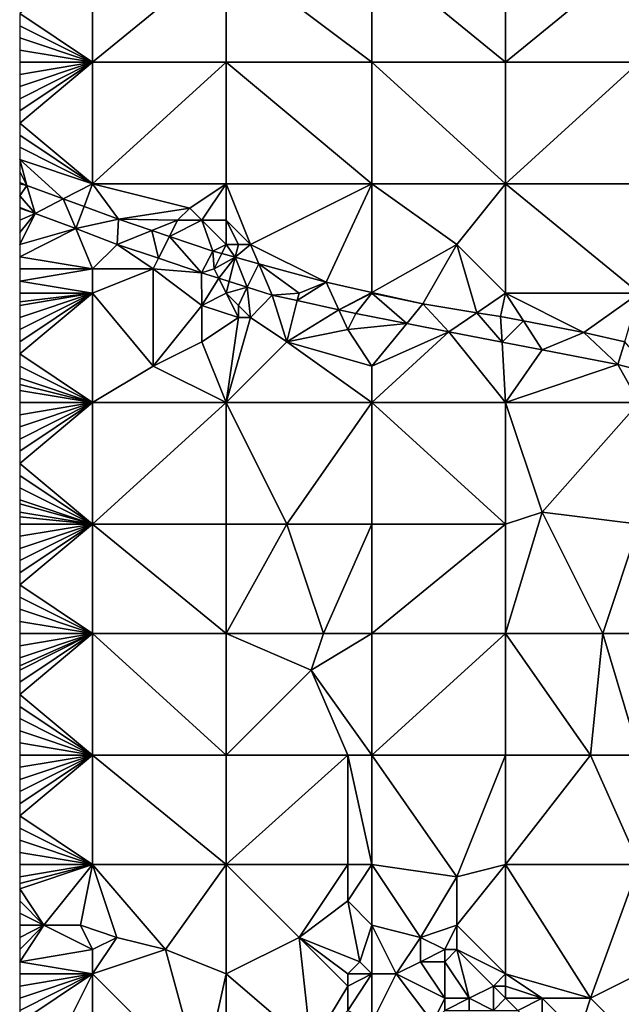
# Model space of a CAD drawing. Units: metres. Extents: x 73750 to 74375, y 342000 to 342500.
# Drawn here: x 73750 to 73800, y 342304 to 342386 of the extents above; entities that cross this region are included whole.
import ezdxf

# ---------------------------------------------------------------- set-up
doc = ezdxf.new("R2010")
doc.units = ezdxf.units.M
doc.layers.add('Terrain', color=15, linetype='Continuous')

msp = doc.modelspace()

# ---------------------------------------------------------------- linework, layer by layer
at = {"layer": 'Terrain'}
for points in [[(73756, 342382, 302.88), (73756, 342391, 302.83), (73750, 342386, 302.47), (73756, 342382, 302.88)], [(73756, 342382, 302.88), (73767, 342391, 303.54), (73756, 342391, 302.83), (73756, 342382, 302.88)], [(73767, 342382, 303.5), (73767, 342391, 303.54), (73756, 342382, 302.88), (73767, 342382, 303.5)], [(73767, 342382, 303.5), (73779, 342382, 304.12), (73767, 342391, 303.54), (73767, 342382, 303.5)], [(73767, 342391, 303.54), (73779, 342382, 304.12), (73779, 342391, 304.1), (73767, 342391, 303.54)], [(73779, 342382, 304.12), (73790, 342382, 304.78), (73779, 342391, 304.1), (73779, 342382, 304.12)], [(73790, 342382, 304.78), (73790, 342391, 304.6), (73779, 342391, 304.1), (73790, 342382, 304.78)], [(73801, 342382, 305.49), (73801, 342391, 305.28), (73790, 342382, 304.78), (73801, 342382, 305.49)], [(73801, 342391, 305.28), (73790, 342391, 304.6), (73790, 342382, 304.78), (73801, 342391, 305.28)], [(73756, 342382, 302.88), (73750, 342386, 302.47), (73750, 342385, 302.48), (73756, 342382, 302.88)], [(73756, 342382, 302.88), (73750, 342385, 302.48), (73750, 342384, 302.48), (73756, 342382, 302.88)], [(73756, 342382, 302.88), (73750, 342384, 302.48), (73750, 342383, 302.5), (73756, 342382, 302.88)], [(73756, 342382, 302.88), (73750, 342383, 302.5), (73750, 342382, 302.52), (73756, 342382, 302.88)], [(73756, 342372, 302.97), (73756, 342382, 302.88), (73750, 342377, 302.56), (73756, 342372, 302.97)], [(73750, 342381, 302.53), (73750, 342380, 302.54), (73756, 342382, 302.88), (73750, 342381, 302.53)], [(73750, 342381, 302.53), (73756, 342382, 302.88), (73750, 342382, 302.52), (73750, 342381, 302.53)], [(73750, 342380, 302.54), (73750, 342379, 302.54), (73756, 342382, 302.88), (73750, 342380, 302.54)], [(73750, 342379, 302.54), (73750, 342378, 302.54), (73756, 342382, 302.88), (73750, 342379, 302.54)], [(73750, 342378, 302.54), (73750, 342377, 302.56), (73756, 342382, 302.88), (73750, 342378, 302.54)], [(73756, 342372, 302.97), (73767, 342382, 303.5), (73756, 342382, 302.88), (73756, 342372, 302.97)], [(73767, 342372, 303.55), (73767, 342382, 303.5), (73756, 342372, 302.97), (73767, 342372, 303.55)], [(73767, 342372, 303.55), (73779, 342372, 304.2), (73767, 342382, 303.5), (73767, 342372, 303.55)], [(73779, 342372, 304.2), (73779, 342382, 304.12), (73767, 342382, 303.5), (73779, 342372, 304.2)], [(73779, 342372, 304.2), (73790, 342372, 304.94), (73779, 342382, 304.12), (73779, 342372, 304.2)], [(73790, 342372, 304.94), (73790, 342382, 304.78), (73779, 342382, 304.12), (73790, 342372, 304.94)], [(73801, 342372, 305.75), (73801, 342382, 305.49), (73790, 342372, 304.94), (73801, 342372, 305.75)], [(73801, 342382, 305.49), (73790, 342382, 304.78), (73790, 342372, 304.94), (73801, 342382, 305.49)], [(73756, 342372, 302.97), (73750, 342377, 302.56), (73750, 342376, 302.59), (73756, 342372, 302.97)], [(73756, 342372, 302.97), (73750, 342376, 302.59), (73750, 342375, 302.6), (73756, 342372, 302.97)], [(73756, 342372, 302.97), (73750, 342375, 302.6), (73750, 342374, 302.59), (73756, 342372, 302.97)], [(73756, 342372, 302.97), (73750, 342374, 302.59), (73753.591, 342370.757, 302.716), (73756, 342372, 302.97)], [(73750, 342374, 302.59), (73750, 342373, 302.58), (73750.593, 342371.854, 302.511), (73750, 342374, 302.59)], [(73750, 342374, 302.59), (73750.593, 342371.854, 302.511), (73753.591, 342370.757, 302.716), (73750, 342374, 302.59)], [(73750, 342372.094, 302.484), (73750.593, 342371.854, 302.511), (73750, 342373, 302.58), (73750, 342372.094, 302.484)], [(73750, 342372.094, 302.484), (73750, 342372, 302.59), (73750.593, 342371.854, 302.511), (73750, 342372.094, 302.484)], [(73750, 342372, 302.59), (73750, 342371, 302.6), (73750.593, 342371.854, 302.511), (73750, 342372, 302.59)], [(73751.286, 342369.568, 302.6), (73750.593, 342371.854, 302.511), (73750, 342371, 302.6), (73751.286, 342369.568, 302.6)], [(73753.591, 342370.757, 302.716), (73750.593, 342371.854, 302.511), (73751.286, 342369.568, 302.6), (73753.591, 342370.757, 302.716)], [(73756, 342372, 302.97), (73753.591, 342370.757, 302.716), (73755.299, 342370.132, 302.833), (73756, 342372, 302.97)], [(73756, 342372, 302.97), (73755.299, 342370.132, 302.833), (73758.132, 342369.095, 303.027), (73756, 342372, 302.97)], [(73756, 342372, 302.97), (73758.132, 342369.095, 303.027), (73764, 342370, 303.5), (73756, 342372, 302.97)], [(73767, 342372, 303.55), (73756, 342372, 302.97), (73764, 342370, 303.5), (73767, 342372, 303.55)], [(73767, 342372, 303.55), (73764, 342370, 303.5), (73765, 342369, 303.59), (73767, 342372, 303.55)], [(73767, 342372, 303.55), (73765, 342369, 303.59), (73767, 342369, 303.71), (73767, 342372, 303.55)], [(73767, 342372, 303.55), (73767, 342369, 303.71), (73769, 342367, 303.78), (73767, 342372, 303.55)], [(73767, 342372, 303.55), (73769, 342367, 303.78), (73779, 342372, 304.2), (73767, 342372, 303.55)], [(73779, 342372, 304.2), (73769, 342367, 303.78), (73775.239, 342363.899, 304.18), (73779, 342372, 304.2)], [(73779, 342372, 304.2), (73775.239, 342363.899, 304.18), (73779, 342363.053, 304.554), (73779, 342372, 304.2)], [(73779, 342372, 304.2), (73779, 342363.053, 304.554), (73786, 342367, 304.77), (73779, 342372, 304.2)], [(73779, 342372, 304.2), (73786, 342367, 304.77), (73790, 342372, 304.94), (73779, 342372, 304.2)], [(73790, 342372, 304.94), (73786, 342367, 304.77), (73790, 342363, 305.21), (73790, 342372, 304.94)], [(73801, 342363, 306.02), (73790, 342372, 304.94), (73790, 342363, 305.21), (73801, 342363, 306.02)], [(73801, 342372, 305.75), (73790, 342372, 304.94), (73801, 342363, 306.02), (73801, 342372, 305.75)], [(73750, 342370.051, 302.527), (73751.286, 342369.568, 302.6), (73750, 342371, 302.6), (73750, 342370.051, 302.527)], [(73750, 342370.051, 302.527), (73750, 342370, 302.61), (73751.286, 342369.568, 302.6), (73750, 342370.051, 302.527)], [(73751.286, 342369.568, 302.6), (73750, 342370, 302.61), (73750, 342369, 302.58), (73751.286, 342369.568, 302.6)], [(73754.615, 342368.309, 302.807), (73753.591, 342370.757, 302.716), (73751.286, 342369.568, 302.6), (73754.615, 342368.309, 302.807)], [(73755.299, 342370.132, 302.833), (73753.591, 342370.757, 302.716), (73754.615, 342368.309, 302.807), (73755.299, 342370.132, 302.833)], [(73758.132, 342369.095, 303.027), (73755.299, 342370.132, 302.833), (73754.615, 342368.309, 302.807), (73758.132, 342369.095, 303.027)], [(73763, 342369, 303.32), (73764, 342370, 303.5), (73758.132, 342369.095, 303.027), (73763, 342369, 303.32)], [(73765, 342369, 303.59), (73764, 342370, 303.5), (73763, 342369, 303.32), (73765, 342369, 303.59)], [(73754.615, 342368.309, 302.807), (73751.286, 342369.568, 302.6), (73750, 342367, 302.53), (73754.615, 342368.309, 302.807)], [(73751.286, 342369.568, 302.6), (73750, 342369, 302.58), (73750, 342368, 302.54), (73751.286, 342369.568, 302.6)], [(73751.286, 342369.568, 302.6), (73750, 342368, 302.54), (73750, 342367, 302.53), (73751.286, 342369.568, 302.6)], [(73758.033, 342367.017, 303.019), (73758.132, 342369.095, 303.027), (73754.615, 342368.309, 302.807), (73758.033, 342367.017, 303.019)], [(73760.891, 342368.158, 303.233), (73758.132, 342369.095, 303.027), (73758.033, 342367.017, 303.019), (73760.891, 342368.158, 303.233)], [(73763, 342369, 303.32), (73758.132, 342369.095, 303.027), (73760.891, 342368.158, 303.233), (73763, 342369, 303.32)], [(73763, 342369, 303.32), (73760.891, 342368.158, 303.233), (73762.334, 342367.668, 303.341), (73763, 342369, 303.32)], [(73765, 342369, 303.59), (73763, 342369, 303.32), (73762.334, 342367.668, 303.341), (73765, 342369, 303.59)], [(73765, 342369, 303.59), (73762.334, 342367.668, 303.341), (73765.898, 342366.458, 303.608), (73765, 342369, 303.59)], [(73767, 342367, 303.59), (73767, 342369, 303.71), (73765, 342369, 303.59), (73767, 342367, 303.59)], [(73767, 342367, 303.59), (73765, 342369, 303.59), (73765.898, 342366.458, 303.608), (73767, 342367, 303.59)], [(73767, 342367, 303.59), (73768, 342367, 303.52), (73767, 342369, 303.71), (73767, 342367, 303.59)], [(73767, 342369, 303.71), (73768, 342367, 303.52), (73769, 342367, 303.78), (73767, 342369, 303.71)], [(73756, 342365, 302.87), (73754.615, 342368.309, 302.807), (73750, 342366, 302.56), (73756, 342365, 302.87)], [(73754.615, 342368.309, 302.807), (73750, 342367, 302.53), (73750, 342366, 302.56), (73754.615, 342368.309, 302.807)], [(73758.033, 342367.017, 303.019), (73754.615, 342368.309, 302.807), (73756, 342365, 302.87), (73758.033, 342367.017, 303.019)], [(73761.436, 342365.871, 303.272), (73760.891, 342368.158, 303.233), (73758.033, 342367.017, 303.019), (73761.436, 342365.871, 303.272)], [(73761.436, 342365.871, 303.272), (73762.334, 342367.668, 303.341), (73760.891, 342368.158, 303.233), (73761.436, 342365.871, 303.272)], [(73761.436, 342365.871, 303.272), (73764.978, 342364.679, 303.535), (73762.334, 342367.668, 303.341), (73761.436, 342365.871, 303.272)], [(73762.334, 342367.668, 303.341), (73764.978, 342364.679, 303.535), (73765.898, 342366.458, 303.608), (73762.334, 342367.668, 303.341)], [(73761, 342365, 303.23), (73758.033, 342367.017, 303.019), (73756, 342365, 302.87), (73761, 342365, 303.23)], [(73761, 342365, 303.23), (73761.436, 342365.871, 303.272), (73758.033, 342367.017, 303.019), (73761, 342365, 303.23)], [(73767, 342367, 303.59), (73765.898, 342366.458, 303.608), (73766.629, 342366.258, 303.653), (73767, 342367, 303.59)], [(73767, 342367, 303.59), (73766.629, 342366.258, 303.653), (73767.738, 342365.954, 303.721), (73767, 342367, 303.59)], [(73767, 342367, 303.59), (73767.738, 342365.954, 303.721), (73768, 342367, 303.52), (73767, 342367, 303.59)], [(73767.738, 342365.954, 303.721), (73769.68, 342365.422, 303.84), (73769, 342367, 303.78), (73767.738, 342365.954, 303.721)], [(73767.738, 342365.954, 303.721), (73769, 342367, 303.78), (73768, 342367, 303.52), (73767.738, 342365.954, 303.721)], [(73769, 342367, 303.78), (73769.68, 342365.422, 303.84), (73775.239, 342363.899, 304.18), (73769, 342367, 303.78)], [(73783.177, 342362.113, 304.97), (73786, 342367, 304.77), (73779, 342363.053, 304.554), (73783.177, 342362.113, 304.97)], [(73787.639, 342361.397, 305.205), (73786, 342367, 304.77), (73783.177, 342362.113, 304.97), (73787.639, 342361.397, 305.205)], [(73787.639, 342361.397, 305.205), (73790, 342363, 305.21), (73786, 342367, 304.77), (73787.639, 342361.397, 305.205)], [(73756, 342365, 302.87), (73750, 342366, 302.56), (73750, 342365, 302.6), (73756, 342365, 302.87)], [(73766, 342365, 303.72), (73765.898, 342366.458, 303.608), (73764.978, 342364.679, 303.535), (73766, 342365, 303.72)], [(73766, 342365, 303.72), (73766.629, 342366.258, 303.653), (73765.898, 342366.458, 303.608), (73766, 342365, 303.72)], [(73766, 342365, 303.72), (73767.738, 342365.954, 303.721), (73766.629, 342366.258, 303.653), (73766, 342365, 303.72)], [(73766, 342365, 303.72), (73766.383, 342364.235, 303.64), (73767.738, 342365.954, 303.721), (73766, 342365, 303.72)], [(73766.383, 342364.235, 303.64), (73767.241, 342363.963, 303.705), (73767.738, 342365.954, 303.721), (73766.383, 342364.235, 303.64)], [(73767.241, 342363.963, 303.705), (73768.732, 342363.492, 303.817), (73767.738, 342365.954, 303.721), (73767.241, 342363.963, 303.705)], [(73767.738, 342365.954, 303.721), (73768.732, 342363.492, 303.817), (73769.68, 342365.422, 303.84), (73767.738, 342365.954, 303.721)], [(73761, 342365, 303.23), (73764.978, 342364.679, 303.535), (73761.436, 342365.871, 303.272), (73761, 342365, 303.23)], [(73768.732, 342363.492, 303.817), (73770.793, 342362.84, 303.971), (73769.68, 342365.422, 303.84), (73768.732, 342363.492, 303.817)], [(73773, 342363, 304.24), (73775.239, 342363.899, 304.18), (73769.68, 342365.422, 303.84), (73773, 342363, 304.24)], [(73773, 342363, 304.24), (73769.68, 342365.422, 303.84), (73770.793, 342362.84, 303.971), (73773, 342363, 304.24)], [(73756, 342363, 302.97), (73756, 342365, 302.87), (73750, 342364, 302.66), (73756, 342363, 302.97)], [(73756, 342365, 302.87), (73750, 342365, 302.6), (73750, 342364, 302.66), (73756, 342365, 302.87)], [(73761, 342357, 303.43), (73761, 342365, 303.23), (73756, 342363, 302.97), (73761, 342357, 303.43)], [(73761, 342365, 303.23), (73756, 342365, 302.87), (73756, 342363, 302.97), (73761, 342365, 303.23)], [(73761, 342357, 303.43), (73765, 342362, 303.54), (73761, 342365, 303.23), (73761, 342357, 303.43)], [(73765, 342362, 303.54), (73764.978, 342364.679, 303.535), (73761, 342365, 303.23), (73765, 342362, 303.54)], [(73766, 342365, 303.72), (73764.978, 342364.679, 303.535), (73766.383, 342364.235, 303.64), (73766, 342365, 303.72)], [(73765, 342362, 303.54), (73766.383, 342364.235, 303.64), (73764.978, 342364.679, 303.535), (73765, 342362, 303.54)], [(73756, 342363, 302.97), (73750, 342364, 302.66), (73750, 342363, 302.71), (73756, 342363, 302.97)], [(73765, 342362, 303.54), (73767, 342363, 303.82), (73766.383, 342364.235, 303.64), (73765, 342362, 303.54)], [(73767, 342363, 303.82), (73767.241, 342363.963, 303.705), (73766.383, 342364.235, 303.64), (73767, 342363, 303.82)], [(73767, 342363, 303.82), (73768.732, 342363.492, 303.817), (73767.241, 342363.963, 303.705), (73767, 342363, 303.82)], [(73772.846, 342362.386, 304.123), (73776.264, 342361.63, 304.376), (73775.239, 342363.899, 304.18), (73772.846, 342362.386, 304.123)], [(73772.846, 342362.386, 304.123), (73775.239, 342363.899, 304.18), (73773, 342363, 304.24), (73772.846, 342362.386, 304.123)], [(73776.264, 342361.63, 304.376), (73779, 342363.053, 304.554), (73775.239, 342363.899, 304.18), (73776.264, 342361.63, 304.376)], [(73756, 342354, 303.32), (73756, 342363, 302.97), (73750, 342358, 302.85), (73756, 342354, 303.32)], [(73750, 342362.286, 302.739), (73750, 342362, 302.75), (73756, 342363, 302.97), (73750, 342362.286, 302.739)], [(73750, 342362.286, 302.739), (73756, 342363, 302.97), (73750, 342363, 302.71), (73750, 342362.286, 302.739)], [(73750, 342362, 302.75), (73750, 342361, 302.78), (73756, 342363, 302.97), (73750, 342362, 302.75)], [(73750, 342361, 302.78), (73750, 342360, 302.81), (73756, 342363, 302.97), (73750, 342361, 302.78)], [(73750, 342360, 302.81), (73750, 342359, 302.84), (73756, 342363, 302.97), (73750, 342360, 302.81)], [(73750, 342359, 302.84), (73750, 342358, 302.85), (73756, 342363, 302.97), (73750, 342359, 302.84)], [(73761, 342357, 303.43), (73756, 342363, 302.97), (73756, 342354, 303.32), (73761, 342357, 303.43)], [(73765, 342362, 303.54), (73768, 342361, 303.91), (73767, 342363, 303.82), (73765, 342362, 303.54)], [(73768, 342362, 303.94), (73768.732, 342363.492, 303.817), (73767, 342363, 303.82), (73768, 342362, 303.94)], [(73768, 342361, 303.91), (73768, 342362, 303.94), (73767, 342363, 303.82), (73768, 342361, 303.91)], [(73769, 342361, 303.81), (73768.732, 342363.492, 303.817), (73768, 342362, 303.94), (73769, 342361, 303.81)], [(73769, 342361, 303.81), (73770.793, 342362.84, 303.971), (73768.732, 342363.492, 303.817), (73769, 342361, 303.81)], [(73772, 342359, 304.17), (73770.793, 342362.84, 303.971), (73769, 342361, 303.81), (73772, 342359, 304.17)], [(73772.846, 342362.386, 304.123), (73773, 342363, 304.24), (73770.793, 342362.84, 303.971), (73772.846, 342362.386, 304.123)], [(73772, 342359, 304.17), (73772.846, 342362.386, 304.123), (73770.793, 342362.84, 303.971), (73772, 342359, 304.17)], [(73776.264, 342361.63, 304.376), (73779, 342363, 304.64), (73779, 342363.053, 304.554), (73776.264, 342361.63, 304.376)], [(73776.264, 342361.63, 304.376), (73777.66, 342361.321, 304.479), (73779, 342363, 304.64), (73776.264, 342361.63, 304.376)], [(73777.66, 342361.321, 304.479), (73781.862, 342360.503, 304.799), (73779, 342363, 304.64), (73777.66, 342361.321, 304.479)], [(73783.177, 342362.113, 304.97), (73779, 342363.053, 304.554), (73779, 342363, 304.64), (73783.177, 342362.113, 304.97)], [(73781.862, 342360.503, 304.799), (73783.177, 342362.113, 304.97), (73779, 342363, 304.64), (73781.862, 342360.503, 304.799)], [(73787.639, 342361.397, 305.205), (73789.593, 342361.083, 305.308), (73790, 342363, 305.21), (73787.639, 342361.397, 305.205)], [(73791.468, 342360.719, 305.429), (73790, 342363, 305.21), (73789.593, 342361.083, 305.308), (73791.468, 342360.719, 305.429)], [(73791.468, 342360.719, 305.429), (73796.43, 342359.757, 305.748), (73790, 342363, 305.21), (73791.468, 342360.719, 305.429)], [(73796.43, 342359.757, 305.748), (73801, 342363, 306.02), (73790, 342363, 305.21), (73796.43, 342359.757, 305.748)], [(73799.804, 342358.998, 306.015), (73801, 342363, 306.02), (73796.43, 342359.757, 305.748), (73799.804, 342358.998, 306.015)], [(73761, 342357, 303.43), (73765, 342359, 303.58), (73765, 342362, 303.54), (73761, 342357, 303.43)], [(73765, 342359, 303.58), (73768, 342361, 303.91), (73765, 342362, 303.54), (73765, 342359, 303.58)], [(73769, 342361, 303.81), (73768, 342362, 303.94), (73768, 342361, 303.91), (73769, 342361, 303.81)], [(73772, 342359, 304.17), (73776.264, 342361.63, 304.376), (73772.846, 342362.386, 304.123), (73772, 342359, 304.17)], [(73781.862, 342360.503, 304.799), (73785.33, 342359.828, 305.064), (73783.177, 342362.113, 304.97), (73781.862, 342360.503, 304.799)], [(73787.639, 342361.397, 305.205), (73783.177, 342362.113, 304.97), (73785.33, 342359.828, 305.064), (73787.639, 342361.397, 305.205)], [(73772, 342359, 304.17), (73777, 342360, 304.7), (73776.264, 342361.63, 304.376), (73772, 342359, 304.17)], [(73777, 342360, 304.7), (73777.66, 342361.321, 304.479), (73776.264, 342361.63, 304.376), (73777, 342360, 304.7)], [(73777, 342360, 304.7), (73781.862, 342360.503, 304.799), (73777.66, 342361.321, 304.479), (73777, 342360, 304.7)], [(73789.714, 342358.973, 305.357), (73787.639, 342361.397, 305.205), (73785.33, 342359.828, 305.064), (73789.714, 342358.973, 305.357)], [(73789.714, 342358.973, 305.357), (73789.593, 342361.083, 305.308), (73787.639, 342361.397, 305.205), (73789.714, 342358.973, 305.357)], [(73791.468, 342360.719, 305.429), (73789.593, 342361.083, 305.308), (73789.714, 342358.973, 305.357), (73791.468, 342360.719, 305.429)], [(73767, 342354, 303.8), (73768, 342361, 303.91), (73765, 342359, 303.58), (73767, 342354, 303.8)], [(73767, 342354, 303.8), (73772, 342359, 304.17), (73769, 342361, 303.81), (73767, 342354, 303.8)], [(73767, 342354, 303.8), (73769, 342361, 303.81), (73768, 342361, 303.91), (73767, 342354, 303.8)], [(73779, 342357, 304.94), (73781.862, 342360.503, 304.799), (73777, 342360, 304.7), (73779, 342357, 304.94)], [(73779, 342357, 304.94), (73785.33, 342359.828, 305.064), (73781.862, 342360.503, 304.799), (73779, 342357, 304.94)], [(73791.468, 342360.719, 305.429), (73789.714, 342358.973, 305.357), (73793.006, 342358.331, 305.577), (73791.468, 342360.719, 305.429)], [(73791.468, 342360.719, 305.429), (73793.006, 342358.331, 305.577), (73796.43, 342359.757, 305.748), (73791.468, 342360.719, 305.429)], [(73779, 342357, 304.94), (73777, 342360, 304.7), (73772, 342359, 304.17), (73779, 342357, 304.94)], [(73779, 342354, 304.94), (73785.33, 342359.828, 305.064), (73779, 342357, 304.94), (73779, 342354, 304.94)], [(73779, 342354, 304.94), (73790, 342354, 305.47), (73785.33, 342359.828, 305.064), (73779, 342354, 304.94)], [(73790, 342354, 305.47), (73789.714, 342358.973, 305.357), (73785.33, 342359.828, 305.064), (73790, 342354, 305.47)], [(73793.006, 342358.331, 305.577), (73799.25, 342357.142, 305.961), (73796.43, 342359.757, 305.748), (73793.006, 342358.331, 305.577)], [(73799.804, 342358.998, 306.015), (73796.43, 342359.757, 305.748), (73799.25, 342357.142, 305.961), (73799.804, 342358.998, 306.015)], [(73767, 342354, 303.8), (73765, 342359, 303.58), (73761, 342357, 303.43), (73767, 342354, 303.8)], [(73767, 342354, 303.8), (73779, 342354, 304.94), (73772, 342359, 304.17), (73767, 342354, 303.8)], [(73779, 342354, 304.94), (73779, 342357, 304.94), (73772, 342359, 304.17), (73779, 342354, 304.94)], [(73793.006, 342358.331, 305.577), (73789.714, 342358.973, 305.357), (73790, 342354, 305.47), (73793.006, 342358.331, 305.577)], [(73802.057, 342356.397, 306.235), (73799.804, 342358.998, 306.015), (73799.25, 342357.142, 305.961), (73802.057, 342356.397, 306.235)], [(73756, 342354, 303.32), (73750, 342358, 302.85), (73750, 342357, 302.89), (73756, 342354, 303.32)], [(73793.006, 342358.331, 305.577), (73790, 342354, 305.47), (73799.25, 342357.142, 305.961), (73793.006, 342358.331, 305.577)], [(73801, 342354, 306.47), (73799.25, 342357.142, 305.961), (73790, 342354, 305.47), (73801, 342354, 306.47)], [(73802.057, 342356.397, 306.235), (73799.25, 342357.142, 305.961), (73801, 342354, 306.47), (73802.057, 342356.397, 306.235)], [(73756, 342354, 303.32), (73750, 342357, 302.89), (73750, 342356, 302.94), (73756, 342354, 303.32)], [(73767, 342354, 303.8), (73761, 342357, 303.43), (73756, 342354, 303.32), (73767, 342354, 303.8)], [(73756, 342354, 303.32), (73750, 342356, 302.94), (73750, 342355.5, 302.965), (73756, 342354, 303.32)], [(73756, 342354, 303.32), (73750, 342355.5, 302.965), (73750, 342355, 302.99), (73756, 342354, 303.32)], [(73756, 342354, 303.32), (73750, 342355, 302.99), (73750, 342354, 303.05), (73756, 342354, 303.32)], [(73756, 342344, 303.9), (73756, 342354, 303.32), (73750, 342349, 303.32), (73756, 342344, 303.9)], [(73750, 342353, 303.1), (73750, 342352, 303.15), (73756, 342354, 303.32), (73750, 342353, 303.1)], [(73750, 342353, 303.1), (73756, 342354, 303.32), (73750, 342354, 303.05), (73750, 342353, 303.1)], [(73750, 342352, 303.15), (73750, 342351, 303.22), (73756, 342354, 303.32), (73750, 342352, 303.15)], [(73750, 342351, 303.22), (73750, 342350, 303.27), (73756, 342354, 303.32), (73750, 342351, 303.22)], [(73750, 342350, 303.27), (73750, 342349, 303.32), (73756, 342354, 303.32), (73750, 342350, 303.27)], [(73756, 342344, 303.9), (73767, 342354, 303.8), (73756, 342354, 303.32), (73756, 342344, 303.9)], [(73767, 342344, 304.28), (73767, 342354, 303.8), (73756, 342344, 303.9), (73767, 342344, 304.28)], [(73767, 342344, 304.28), (73772, 342344, 304.48), (73767, 342354, 303.8), (73767, 342344, 304.28)], [(73767, 342354, 303.8), (73772, 342344, 304.48), (73779, 342354, 304.94), (73767, 342354, 303.8)], [(73779, 342344, 305.02), (73779, 342354, 304.94), (73772, 342344, 304.48), (73779, 342344, 305.02)], [(73779, 342344, 305.02), (73790, 342344, 305.6), (73779, 342354, 304.94), (73779, 342344, 305.02)], [(73790, 342344, 305.6), (73790, 342354, 305.47), (73779, 342354, 304.94), (73790, 342344, 305.6)], [(73793, 342345, 305.74), (73801, 342354, 306.47), (73790, 342354, 305.47), (73793, 342345, 305.74)], [(73793, 342345, 305.74), (73790, 342354, 305.47), (73790, 342344, 305.6), (73793, 342345, 305.74)], [(73801, 342344, 306.49), (73801, 342354, 306.47), (73793, 342345, 305.74), (73801, 342344, 306.49)], [(73756, 342344, 303.9), (73750, 342349, 303.32), (73750, 342348, 303.37), (73756, 342344, 303.9)], [(73756, 342344, 303.9), (73750, 342348, 303.37), (73750, 342347, 303.44), (73756, 342344, 303.9)], [(73756, 342344, 303.9), (73750, 342347, 303.44), (73750, 342346, 303.52), (73756, 342344, 303.9)], [(73756, 342344, 303.9), (73750, 342346, 303.52), (73750, 342345.667, 303.543), (73756, 342344, 303.9)], [(73756, 342344, 303.9), (73750, 342345.667, 303.543), (73750, 342345, 303.59), (73756, 342344, 303.9)], [(73756, 342344, 303.9), (73750, 342345, 303.59), (73750, 342344.6, 303.622), (73756, 342344, 303.9)], [(73793, 342345, 305.74), (73790, 342344, 305.6), (73790, 342335, 305.9), (73793, 342345, 305.74)], [(73793, 342345, 305.74), (73790, 342335, 305.9), (73798, 342335, 306.32), (73793, 342345, 305.74)], [(73801, 342344, 306.49), (73793, 342345, 305.74), (73798, 342335, 306.32), (73801, 342344, 306.49)], [(73756, 342344, 303.9), (73750, 342344.6, 303.622), (73750, 342344, 303.67), (73756, 342344, 303.9)], [(73756, 342344, 303.9), (73750, 342344, 303.67), (73750, 342343, 303.72), (73756, 342344, 303.9)], [(73756, 342344, 303.9), (73750, 342343, 303.72), (73750, 342342, 303.77), (73756, 342344, 303.9)], [(73756, 342344, 303.9), (73750, 342342, 303.77), (73750, 342341, 303.82), (73756, 342344, 303.9)], [(73756, 342344, 303.9), (73750, 342341, 303.82), (73750, 342340, 303.9), (73756, 342344, 303.9)], [(73756, 342344, 303.9), (73750, 342340, 303.9), (73750, 342339, 303.97), (73756, 342344, 303.9)], [(73756, 342344, 303.9), (73750, 342339, 303.97), (73756, 342335, 304.43), (73756, 342344, 303.9)], [(73756, 342344, 303.9), (73756, 342335, 304.43), (73767, 342335, 304.74), (73756, 342344, 303.9)], [(73767, 342344, 304.28), (73756, 342344, 303.9), (73767, 342335, 304.74), (73767, 342344, 304.28)], [(73767, 342344, 304.28), (73767, 342335, 304.74), (73772, 342344, 304.48), (73767, 342344, 304.28)], [(73772, 342344, 304.48), (73767, 342335, 304.74), (73775, 342335, 304.99), (73772, 342344, 304.48)], [(73779, 342344, 305.02), (73772, 342344, 304.48), (73775, 342335, 304.99), (73779, 342344, 305.02)], [(73779, 342344, 305.02), (73775, 342335, 304.99), (73779, 342335, 305.39), (73779, 342344, 305.02)], [(73779, 342344, 305.02), (73779, 342335, 305.39), (73790, 342344, 305.6), (73779, 342344, 305.02)], [(73790, 342344, 305.6), (73779, 342335, 305.39), (73790, 342335, 305.9), (73790, 342344, 305.6)], [(73801, 342344, 306.49), (73798, 342335, 306.32), (73801, 342335, 306.62), (73801, 342344, 306.49)], [(73756, 342335, 304.43), (73750, 342339, 303.97), (73750, 342338, 304.03), (73756, 342335, 304.43)], [(73756, 342335, 304.43), (73750, 342338, 304.03), (73750, 342337, 304.07), (73756, 342335, 304.43)], [(73756, 342335, 304.43), (73750, 342337, 304.07), (73750, 342336, 304.14), (73756, 342335, 304.43)], [(73756, 342335, 304.43), (73750, 342336, 304.14), (73750, 342335, 304.19), (73756, 342335, 304.43)], [(73756, 342335, 304.43), (73750, 342335, 304.19), (73750, 342334, 304.24), (73756, 342335, 304.43)], [(73756, 342335, 304.43), (73750, 342334, 304.24), (73750, 342333, 304.28), (73756, 342335, 304.43)], [(73756, 342335, 304.43), (73750, 342333, 304.28), (73750, 342332.333, 304.307), (73756, 342335, 304.43)], [(73756, 342335, 304.43), (73750, 342332.333, 304.307), (73750, 342332, 304.32), (73756, 342335, 304.43)], [(73756, 342335, 304.43), (73750, 342332, 304.32), (73750, 342331, 304.38), (73756, 342335, 304.43)], [(73756, 342335, 304.43), (73750, 342331, 304.38), (73750, 342330, 304.42), (73756, 342335, 304.43)], [(73756, 342335, 304.43), (73750, 342330, 304.42), (73756, 342325, 304.91), (73756, 342335, 304.43)], [(73756, 342335, 304.43), (73756, 342325, 304.91), (73767, 342325, 305.25), (73756, 342335, 304.43)], [(73767, 342335, 304.74), (73756, 342335, 304.43), (73767, 342325, 305.25), (73767, 342335, 304.74)], [(73767, 342335, 304.74), (73767, 342325, 305.25), (73774, 342332, 305.01), (73767, 342335, 304.74)], [(73767, 342335, 304.74), (73774, 342332, 305.01), (73775, 342335, 304.99), (73767, 342335, 304.74)], [(73779, 342335, 305.39), (73775, 342335, 304.99), (73774, 342332, 305.01), (73779, 342335, 305.39)], [(73779, 342335, 305.39), (73774, 342332, 305.01), (73779, 342325, 305.8), (73779, 342335, 305.39)], [(73779, 342335, 305.39), (73779, 342325, 305.8), (73790, 342335, 305.9), (73779, 342335, 305.39)], [(73790, 342335, 305.9), (73779, 342325, 305.8), (73790, 342325, 306.33), (73790, 342335, 305.9)], [(73797, 342325, 306.55), (73790, 342335, 305.9), (73790, 342325, 306.33), (73797, 342325, 306.55)], [(73798, 342335, 306.32), (73790, 342335, 305.9), (73797, 342325, 306.55), (73798, 342335, 306.32)], [(73798, 342335, 306.32), (73797, 342325, 306.55), (73801, 342325, 306.85), (73798, 342335, 306.32)], [(73801, 342335, 306.62), (73798, 342335, 306.32), (73801, 342325, 306.85), (73801, 342335, 306.62)], [(73767, 342325, 305.25), (73777, 342325, 305.56), (73774, 342332, 305.01), (73767, 342325, 305.25)], [(73779, 342325, 305.8), (73774, 342332, 305.01), (73777, 342325, 305.56), (73779, 342325, 305.8)], [(73756, 342325, 304.91), (73750, 342330, 304.42), (73750, 342329, 304.48), (73756, 342325, 304.91)], [(73756, 342325, 304.91), (73750, 342329, 304.48), (73750, 342328, 304.52), (73756, 342325, 304.91)], [(73756, 342325, 304.91), (73750, 342328, 304.52), (73750, 342327, 304.59), (73756, 342325, 304.91)], [(73756, 342325, 304.91), (73750, 342327, 304.59), (73750, 342326, 304.64), (73756, 342325, 304.91)], [(73756, 342325, 304.91), (73750, 342326, 304.64), (73750, 342325, 304.69), (73756, 342325, 304.91)], [(73756, 342325, 304.91), (73750, 342325, 304.69), (73750, 342324, 304.72), (73756, 342325, 304.91)], [(73756, 342325, 304.91), (73750, 342324, 304.72), (73750, 342323, 304.74), (73756, 342325, 304.91)], [(73756, 342325, 304.91), (73750, 342323, 304.74), (73750, 342322, 304.78), (73756, 342325, 304.91)], [(73756, 342325, 304.91), (73750, 342322, 304.78), (73750, 342321, 304.85), (73756, 342325, 304.91)], [(73756, 342325, 304.91), (73750, 342321, 304.85), (73750, 342320, 304.92), (73756, 342325, 304.91)], [(73756, 342325, 304.91), (73750, 342320, 304.92), (73756, 342316, 305.38), (73756, 342325, 304.91)], [(73756, 342325, 304.91), (73756, 342316, 305.38), (73767, 342316, 305.67), (73756, 342325, 304.91)], [(73767, 342325, 305.25), (73756, 342325, 304.91), (73767, 342316, 305.67), (73767, 342325, 305.25)], [(73767, 342325, 305.25), (73767, 342316, 305.67), (73777, 342325, 305.56), (73767, 342325, 305.25)], [(73777, 342325, 305.56), (73767, 342316, 305.67), (73777, 342316, 305.93), (73777, 342325, 305.56)], [(73779, 342325, 305.8), (73777, 342325, 305.56), (73779, 342316, 306.11), (73779, 342325, 305.8)], [(73777, 342325, 305.56), (73777, 342316, 305.93), (73779, 342316, 306.11), (73777, 342325, 305.56)], [(73779, 342325, 305.8), (73779, 342316, 306.11), (73786, 342315, 306.74), (73779, 342325, 305.8)], [(73779, 342325, 305.8), (73786, 342315, 306.74), (73790, 342325, 306.33), (73779, 342325, 305.8)], [(73790, 342325, 306.33), (73786, 342315, 306.74), (73790, 342316, 306.82), (73790, 342325, 306.33)], [(73797, 342325, 306.55), (73790, 342316, 306.82), (73801, 342316, 307.35), (73797, 342325, 306.55)], [(73797, 342325, 306.55), (73790, 342325, 306.33), (73790, 342316, 306.82), (73797, 342325, 306.55)], [(73801, 342325, 306.85), (73797, 342325, 306.55), (73801, 342316, 307.35), (73801, 342325, 306.85)], [(73756, 342316, 305.38), (73750, 342320, 304.92), (73750, 342319, 304.98), (73756, 342316, 305.38)], [(73756, 342316, 305.38), (73750, 342319, 304.98), (73750, 342318, 305.03), (73756, 342316, 305.38)], [(73756, 342316, 305.38), (73750, 342318, 305.03), (73750, 342317, 305.09), (73756, 342316, 305.38)], [(73756, 342316, 305.38), (73750, 342317, 305.09), (73750, 342316, 305.17), (73756, 342316, 305.38)], [(73752, 342311, 305.56), (73756, 342316, 305.38), (73750, 342314, 305.37), (73752, 342311, 305.56)], [(73750, 342315, 305.27), (73750, 342314.429, 305.327), (73756, 342316, 305.38), (73750, 342315, 305.27)], [(73750, 342315, 305.27), (73756, 342316, 305.38), (73750, 342316, 305.17), (73750, 342315, 305.27)], [(73750, 342314.429, 305.327), (73750, 342314, 305.37), (73756, 342316, 305.38), (73750, 342314.429, 305.327)], [(73755, 342311, 305.71), (73756, 342316, 305.38), (73752, 342311, 305.56), (73755, 342311, 305.71)], [(73758, 342310, 305.86), (73756, 342316, 305.38), (73755, 342311, 305.71), (73758, 342310, 305.86)], [(73762, 342309, 306.03), (73756, 342316, 305.38), (73758, 342310, 305.86), (73762, 342309, 306.03)], [(73762, 342309, 306.03), (73767, 342316, 305.67), (73756, 342316, 305.38), (73762, 342309, 306.03)], [(73767, 342307, 306.28), (73767, 342316, 305.67), (73762, 342309, 306.03), (73767, 342307, 306.28)], [(73767, 342307, 306.28), (73773, 342310, 306.18), (73767, 342316, 305.67), (73767, 342307, 306.28)], [(73767, 342316, 305.67), (73773, 342310, 306.18), (73777, 342316, 305.93), (73767, 342316, 305.67)], [(73773, 342310, 306.18), (73777, 342313, 306.05), (73777, 342316, 305.93), (73773, 342310, 306.18)], [(73779, 342311, 306.28), (73779, 342316, 306.11), (73777, 342313, 306.05), (73779, 342311, 306.28)], [(73777, 342313, 306.05), (73779, 342316, 306.11), (73777, 342316, 305.93), (73777, 342313, 306.05)], [(73779, 342311, 306.28), (73783, 342310, 306.62), (73779, 342316, 306.11), (73779, 342311, 306.28)], [(73783, 342310, 306.62), (73786, 342315, 306.74), (73779, 342316, 306.11), (73783, 342310, 306.62)], [(73790, 342307, 307.31), (73790, 342316, 306.82), (73786, 342311, 306.93), (73790, 342307, 307.31)], [(73786, 342311, 306.93), (73790, 342316, 306.82), (73786, 342315, 306.74), (73786, 342311, 306.93)], [(73797, 342305, 307.74), (73801, 342316, 307.35), (73790, 342316, 306.82), (73797, 342305, 307.74)], [(73797, 342305, 307.74), (73790, 342316, 306.82), (73790, 342307, 307.31), (73797, 342305, 307.74)], [(73797, 342305, 307.74), (73801, 342307, 307.91), (73801, 342316, 307.35), (73797, 342305, 307.74)], [(73783, 342310, 306.62), (73786, 342311, 306.93), (73786, 342315, 306.74), (73783, 342310, 306.62)], [(73752, 342311, 305.56), (73750, 342314, 305.37), (73750, 342313, 305.43), (73752, 342311, 305.56)], [(73752, 342311, 305.56), (73750, 342313, 305.43), (73750, 342312, 305.44), (73752, 342311, 305.56)], [(73778, 342308, 306.47), (73777, 342313, 306.05), (73773, 342310, 306.18), (73778, 342308, 306.47)], [(73778, 342308, 306.47), (73779, 342311, 306.28), (73777, 342313, 306.05), (73778, 342308, 306.47)], [(73752, 342311, 305.56), (73750, 342312, 305.44), (73750, 342311, 305.44), (73752, 342311, 305.56)], [(73756, 342309, 305.78), (73752, 342311, 305.56), (73750, 342308, 305.46), (73756, 342309, 305.78)], [(73752, 342311, 305.56), (73750, 342311, 305.44), (73750, 342310, 305.43), (73752, 342311, 305.56)], [(73752, 342311, 305.56), (73750, 342310, 305.43), (73750, 342309, 305.45), (73752, 342311, 305.56)], [(73752, 342311, 305.56), (73750, 342309, 305.45), (73750, 342308, 305.46), (73752, 342311, 305.56)], [(73756, 342309, 305.78), (73755, 342311, 305.71), (73752, 342311, 305.56), (73756, 342309, 305.78)], [(73758, 342310, 305.86), (73755, 342311, 305.71), (73756, 342309, 305.78), (73758, 342310, 305.86)], [(73779, 342307, 306.62), (73779, 342311, 306.28), (73778, 342308, 306.47), (73779, 342307, 306.62)], [(73779, 342307, 306.62), (73781, 342307, 306.68), (73779, 342311, 306.28), (73779, 342307, 306.62)], [(73779, 342311, 306.28), (73781, 342307, 306.68), (73783, 342310, 306.62), (73779, 342311, 306.28)], [(73785, 342309, 307.02), (73786, 342311, 306.93), (73783, 342310, 306.62), (73785, 342309, 307.02)], [(73786, 342309, 306.97), (73786, 342311, 306.93), (73785, 342309, 307.02), (73786, 342309, 306.97)], [(73790, 342307, 307.31), (73786, 342311, 306.93), (73786, 342309, 306.97), (73790, 342307, 307.31)], [(73762, 342309, 306.03), (73758, 342310, 305.86), (73756, 342307, 305.75), (73762, 342309, 306.03)], [(73758, 342310, 305.86), (73756, 342309, 305.78), (73756, 342307, 305.75), (73758, 342310, 305.86)], [(73774, 342301, 306.92), (73773, 342310, 306.18), (73767, 342307, 306.28), (73774, 342301, 306.92)], [(73774, 342301, 306.92), (73777, 342306, 306.83), (73773, 342310, 306.18), (73774, 342301, 306.92)], [(73777, 342306, 306.83), (73777, 342307, 306.64), (73773, 342310, 306.18), (73777, 342306, 306.83)], [(73777, 342307, 306.64), (73778, 342308, 306.47), (73773, 342310, 306.18), (73777, 342307, 306.64)], [(73781, 342307, 306.68), (73783, 342308, 306.74), (73783, 342310, 306.62), (73781, 342307, 306.68)], [(73783, 342308, 306.74), (73785, 342309, 307.02), (73783, 342310, 306.62), (73783, 342308, 306.74)], [(73756, 342307, 305.75), (73756, 342309, 305.78), (73750, 342308, 305.46), (73756, 342307, 305.75)], [(73765, 342298, 306.36), (73762, 342309, 306.03), (73756, 342307, 305.75), (73765, 342298, 306.36)], [(73765, 342298, 306.36), (73767, 342307, 306.28), (73762, 342309, 306.03), (73765, 342298, 306.36)], [(73785, 342308, 307.1), (73785, 342309, 307.02), (73783, 342308, 306.74), (73785, 342308, 307.1)], [(73787, 342305, 307.61), (73786, 342309, 306.97), (73785, 342308, 307.1), (73787, 342305, 307.61)], [(73785, 342308, 307.1), (73786, 342309, 306.97), (73785, 342309, 307.02), (73785, 342308, 307.1)], [(73787, 342305, 307.61), (73789, 342306, 307.3), (73786, 342309, 306.97), (73787, 342305, 307.61)], [(73789, 342306, 307.3), (73790, 342307, 307.31), (73786, 342309, 306.97), (73789, 342306, 307.3)], [(73756, 342307, 305.75), (73750, 342308, 305.46), (73750, 342307, 305.49), (73756, 342307, 305.75)], [(73779, 342307, 306.62), (73778, 342308, 306.47), (73777, 342307, 306.64), (73779, 342307, 306.62)], [(73785, 342305, 307.28), (73783, 342308, 306.74), (73781, 342307, 306.68), (73785, 342305, 307.28)], [(73785, 342305, 307.28), (73785, 342308, 307.1), (73783, 342308, 306.74), (73785, 342305, 307.28)], [(73787, 342305, 307.61), (73785, 342308, 307.1), (73785, 342305, 307.28), (73787, 342305, 307.61)], [(73752, 342299, 305.78), (73756, 342307, 305.75), (73750, 342303, 305.6), (73752, 342299, 305.78)], [(73750, 342306, 305.52), (73750, 342305, 305.55), (73756, 342307, 305.75), (73750, 342306, 305.52)], [(73750, 342306, 305.52), (73756, 342307, 305.75), (73750, 342307, 305.49), (73750, 342306, 305.52)], [(73750, 342305, 305.55), (73750, 342304, 305.57), (73756, 342307, 305.75), (73750, 342305, 305.55)], [(73750, 342304, 305.57), (73750, 342303, 305.6), (73756, 342307, 305.75), (73750, 342304, 305.57)], [(73756, 342297, 305.94), (73756, 342307, 305.75), (73752, 342299, 305.78), (73756, 342297, 305.94)], [(73765, 342298, 306.36), (73756, 342307, 305.75), (73756, 342297, 305.94), (73765, 342298, 306.36)], [(73767, 342297, 306.62), (73767, 342307, 306.28), (73765, 342298, 306.36), (73767, 342297, 306.62)], [(73767, 342297, 306.62), (73774, 342301, 306.92), (73767, 342307, 306.28), (73767, 342297, 306.62)], [(73779, 342303, 307.21), (73779, 342307, 306.62), (73777, 342304, 307.06), (73779, 342303, 307.21)], [(73777, 342304, 307.06), (73779, 342307, 306.62), (73777, 342306, 306.83), (73777, 342304, 307.06)], [(73777, 342306, 306.83), (73779, 342307, 306.62), (73777, 342307, 306.64), (73777, 342306, 306.83)], [(73779, 342303, 307.21), (73784, 342303, 307.55), (73781, 342307, 306.68), (73779, 342303, 307.21)], [(73779, 342303, 307.21), (73781, 342307, 306.68), (73779, 342307, 306.62), (73779, 342303, 307.21)], [(73784, 342303, 307.55), (73785, 342305, 307.28), (73781, 342307, 306.68), (73784, 342303, 307.55)], [(73790, 342306, 307.35), (73790, 342307, 307.31), (73789, 342306, 307.3), (73790, 342306, 307.35)], [(73797, 342305, 307.74), (73790, 342307, 307.31), (73793, 342305, 307.49), (73797, 342305, 307.74)], [(73793, 342305, 307.49), (73790, 342307, 307.31), (73790, 342306, 307.35), (73793, 342305, 307.49)], [(73800, 342302, 308.31), (73801, 342307, 307.91), (73797, 342305, 307.74), (73800, 342302, 308.31)], [(73774, 342301, 306.92), (73777, 342304, 307.06), (73777, 342306, 306.83), (73774, 342301, 306.92)], [(73789, 342304, 307.56), (73789, 342306, 307.3), (73787, 342305, 307.61), (73789, 342304, 307.56)], [(73789, 342304, 307.56), (73790, 342305, 307.64), (73789, 342306, 307.3), (73789, 342304, 307.56)], [(73790, 342305, 307.64), (73790, 342306, 307.35), (73789, 342306, 307.3), (73790, 342305, 307.64)], [(73793, 342305, 307.49), (73790, 342306, 307.35), (73790, 342305, 307.64), (73793, 342305, 307.49)], [(73784, 342303, 307.55), (73785, 342304, 307.45), (73785, 342305, 307.28), (73784, 342303, 307.55)], [(73787, 342304, 307.82), (73787, 342305, 307.61), (73785, 342304, 307.45), (73787, 342304, 307.82)], [(73785, 342304, 307.45), (73787, 342305, 307.61), (73785, 342305, 307.28), (73785, 342304, 307.45)], [(73789, 342304, 307.56), (73787, 342305, 307.61), (73787, 342304, 307.82), (73789, 342304, 307.56)], [(73791, 342304, 307.62), (73790, 342305, 307.64), (73789, 342304, 307.56), (73791, 342304, 307.62)], [(73791, 342304, 307.62), (73793, 342305, 307.49), (73790, 342305, 307.64), (73791, 342304, 307.62)], [(73793, 342302, 307.64), (73793, 342305, 307.49), (73791, 342304, 307.62), (73793, 342302, 307.64)], [(73796, 342302, 308.01), (73797, 342305, 307.74), (73793, 342305, 307.49), (73796, 342302, 308.01)], [(73796, 342302, 308.01), (73793, 342305, 307.49), (73793, 342302, 307.64), (73796, 342302, 308.01)], [(73800, 342302, 308.31), (73797, 342305, 307.74), (73796, 342302, 308.01), (73800, 342302, 308.31)]]:
    msp.add_3dface(points, dxfattribs=at)

doc.saveas('drawing.dxf')
